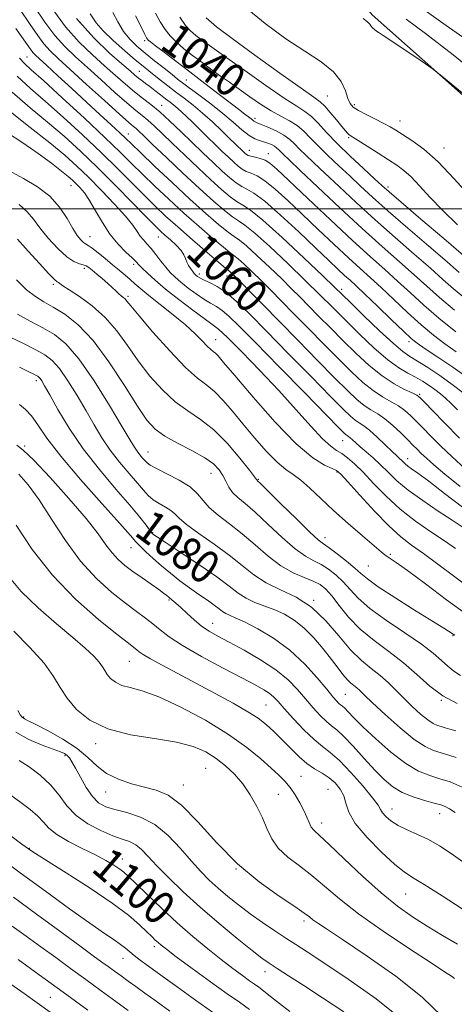
# Model space of a CAD drawing. Extents: x 2117300 to 2120200, y 302300 to 305200.
# Drawn here: x 2118273 to 2118378, y 303808 to 304046 of the extents above; entities that cross this region are included whole.
import ezdxf

# ---------------------------------------------------------------- set-up
doc = ezdxf.new("R2010")
doc.units = 0
doc.header["$MEASUREMENT"] = 0
for name, color, linetype, lineweight in [('BREAKLINE DTM HARD', 7, 'Continuous', 0), ('CONTOUR INDEX', 41, 'Continuous', 13), ('CONTOUR INDEX LABEL', 244, 'Continuous', 0), ('CONTOUR INTERMEDIATE', 44, 'Continuous', 0), ('GRID LINE', 7, 'Continuous', 0), ('SPOT ELEVATION DTM', 2, 'Continuous', 13)]:
    doc.layers.add(name, color=color, linetype=linetype, lineweight=lineweight)
doc.styles.add('Style-WORKING', font='WORKING.shx')

msp = doc.modelspace()

# ---------------------------------------------------------------- linework, layer by layer
at = {"layer": 'BREAKLINE DTM HARD'}
msp.add_polyline3d([(2118151.63, 304269.53, 1030.37), (2118208.72, 304227.13, 1029.43), (2118253.58, 304195.19, 1030.25), (2118277.5, 304153.32, 1029.55), (2118297.33, 304122.51, 1031.12), (2118330.56, 304081.24, 1031.65), (2118358.55, 304046.95, 1031.76), (2118416.23, 303995.82, 1032.69), (2118471.58, 303951.68, 1032.69), (2118501.88, 303924.95, 1031.18)], dxfattribs=at)
at = {"layer": 'CONTOUR INDEX', "flags": 128}
for points, elevation in [([(2118381.65, 303959.215), (2118378.05, 303961.733), (2118374.387, 303964.202), (2118371.368, 303966.206), (2118369.435, 303967.523), (2118367.968, 303968.69), (2118366.083, 303970.436), (2118363.177, 303973.23), (2118359.788, 303976.506), (2118356.739, 303979.439), (2118354.63, 303981.427), (2118353.177, 303982.758), (2118351.876, 303983.944), (2118350.26, 303985.454), (2118348.02, 303987.577), (2118344.887, 303990.559), (2118340.779, 303994.45), (2118336.377, 303998.526), (2118332.55, 304001.865), (2118329.937, 304003.813), (2118328.25, 304004.771), (2118326.969, 304005.407), (2118325.645, 304006.28), (2118324.114, 304007.525), (2118322.279, 304009.17), (2118320.08, 304011.219), (2118317.597, 304013.579), (2118314.942, 304016.133), (2118312.233, 304018.753), (2118309.596, 304021.258), (2118307.157, 304023.456), (2118304.998, 304025.232), (2118303, 304026.773), (2118300.999, 304028.346), (2118298.847, 304030.166), (2118296.469, 304032.262), (2118293.809, 304034.612), (2118290.839, 304037.235), (2118287.649, 304040.299), (2118284.359, 304044.008), (2118281.089, 304048.442)], 1050), ([(2118379.592, 303984.615), (2118376.646, 303987.2), (2118372.274, 303990.97), (2118367.189, 303995.341), (2118362.397, 303999.503), (2118358.655, 304002.842), (2118355.721, 304005.541), (2118353.105, 304007.979), (2118350.438, 304010.449), (2118347.831, 304012.89), (2118345.513, 304015.151), (2118343.633, 304017.113), (2118342.011, 304018.772), (2118340.382, 304020.157), (2118338.528, 304021.325), (2118336.421, 304022.452), (2118334.076, 304023.746), (2118331.533, 304025.348), (2118328.911, 304027.141), (2118326.354, 304028.944), (2118323.978, 304030.611), (2118321.8, 304032.138), (2118319.811, 304033.557), (2118318.008, 304034.887), (2118316.416, 304036.092), (2118315.068, 304037.127), (2118313.964, 304037.975), (2118312.988, 304038.745), (2118311.992, 304039.579), (2118310.868, 304040.6), (2118309.655, 304041.857), (2118308.434, 304043.381), (2118307.26, 304045.197), (2118306.096, 304047.297)], 1040), ([(2118387.025, 304030.097), (2118378.107, 304037.258), (2118371.406, 304042.43), (2118366.745, 304045.858)], 1030), ([(2118379.833, 303932.934), (2118376.134, 303935.903), (2118373.457, 303938.144), (2118371.658, 303939.737), (2118370.413, 303940.915), (2118369.412, 303941.909), (2118368.402, 303942.934), (2118367.144, 303944.205), (2118365.48, 303945.846), (2118363.566, 303947.627), (2118361.638, 303949.231), (2118359.873, 303950.441), (2118358.222, 303951.443), (2118356.581, 303952.527), (2118354.798, 303953.981), (2118352.542, 303956.105), (2118349.44, 303959.201), (2118345.291, 303963.403), (2118340.592, 303968.184), (2118336.016, 303972.848), (2118332.127, 303976.815), (2118329.049, 303979.948), (2118326.801, 303982.228), (2118325.359, 303983.674), (2118324.535, 303984.479), (2118324.101, 303984.875), (2118323.777, 303985.14), (2118323.077, 303985.709), (2118321.459, 303987.06), (2118318.598, 303989.489), (2118315.029, 303992.556), (2118311.499, 303995.641), (2118308.564, 303998.288), (2118306.007, 304000.702), (2118303.417, 304003.252), (2118300.444, 304006.242), (2118296.974, 304009.715), (2118292.954, 304013.645), (2118288.421, 304017.939), (2118283.771, 304022.21), (2118279.494, 304026.003), (2118275.905, 304029.081), (2118272.641, 304032.087)], 1060), ([(2118381.443, 303901.951), (2118376.549, 303905.544), (2118371.401, 303909.378), (2118367.065, 303912.593), (2118364.332, 303914.552), (2118362.896, 303915.519), (2118362.179, 303915.979), (2118361.621, 303916.396), (2118360.728, 303917.151), (2118359.025, 303918.598), (2118356.219, 303920.964), (2118352.74, 303923.941), (2118349.199, 303927.089), (2118346.095, 303930.017), (2118343.481, 303932.526), (2118341.295, 303934.465), (2118339.434, 303935.811), (2118337.619, 303937.043), (2118335.527, 303938.766), (2118332.942, 303941.405), (2118330.077, 303944.655), (2118327.254, 303948.03), (2118324.727, 303951.11), (2118322.489, 303953.734), (2118320.465, 303955.804), (2118318.525, 303957.372), (2118316.303, 303959.076), (2118313.377, 303961.7), (2118309.545, 303965.705), (2118305.496, 303970.245), (2118302.142, 303974.152), (2118300.148, 303976.546), (2118299.204, 303977.716), (2118298.751, 303978.242), (2118298.326, 303978.62), (2118297.821, 303979.016), (2118297.223, 303979.513), (2118296.51, 303980.179), (2118295.636, 303981.018), (2118294.548, 303982.021), (2118293.241, 303983.151), (2118291.897, 303984.271), (2118290.747, 303985.214), (2118289.942, 303985.858), (2118289.321, 303986.257), (2118288.644, 303986.505), (2118287.699, 303986.74), (2118286.388, 303987.265), (2118284.639, 303988.427), (2118282.459, 303990.43), (2118280.158, 303992.922), (2118278.119, 303995.411), (2118276.57, 303997.52), (2118275.088, 303999.341), (2118273.096, 304001.08)], 1070), ([(2118378.853, 303867.423), (2118377.05, 303867.981), (2118375.218, 303868.532), (2118373.41, 303869.098), (2118371.355, 303870.033), (2118368.703, 303871.776), (2118365.287, 303874.558), (2118361.674, 303877.778), (2118358.616, 303880.628), (2118356.662, 303882.498), (2118355.554, 303883.568), (2118354.833, 303884.215), (2118354.114, 303884.775), (2118353.32, 303885.415), (2118352.447, 303886.264), (2118351.47, 303887.438), (2118350.271, 303889.022), (2118348.709, 303891.089), (2118346.698, 303893.633), (2118344.388, 303896.327), (2118341.981, 303898.764), (2118339.637, 303900.634), (2118337.328, 303902.015), (2118334.98, 303903.083), (2118332.557, 303904.004), (2118330.182, 303904.909), (2118328.018, 303905.919), (2118326.098, 303907.165), (2118323.947, 303908.815), (2118320.962, 303911.048), (2118316.824, 303913.903), (2118312.354, 303916.862), (2118308.661, 303919.267), (2118306.562, 303920.636), (2118305.721, 303921.195), (2118305.512, 303921.35), (2118305.394, 303921.465), (2118305.159, 303921.756), (2118304.684, 303922.401), (2118303.821, 303923.583), (2118302.327, 303925.504), (2118299.933, 303928.376), (2118296.516, 303932.304), (2118292.534, 303936.992), (2118288.591, 303942.04), (2118285.197, 303947.036), (2118282.492, 303951.524), (2118280.521, 303955.034), (2118279.284, 303957.247), (2118278.591, 303958.431), (2118278.204, 303959.008), (2118277.914, 303959.34), (2118277.62, 303959.566), (2118277.25, 303959.771), (2118276.666, 303960.064), (2118275.479, 303960.651), (2118273.235, 303961.764)], 1080), ([(2118379.175, 303822.244), (2118375.583, 303824.363), (2118371.854, 303826.649), (2118368.285, 303828.927), (2118364.676, 303831.473), (2118360.7, 303834.674), (2118356.209, 303838.705), (2118351.766, 303842.902), (2118348.109, 303846.39), (2118345.775, 303848.542), (2118344.494, 303849.737), (2118343.794, 303850.6), (2118343.258, 303851.653), (2118342.698, 303852.993), (2118341.982, 303854.614), (2118341.018, 303856.474), (2118339.874, 303858.394), (2118338.658, 303860.161), (2118337.421, 303861.651), (2118335.987, 303863.098), (2118334.125, 303864.824), (2118331.606, 303867.083), (2118328.218, 303869.843), (2118323.749, 303873.001), (2118318.18, 303876.391), (2118312.257, 303879.579), (2118306.914, 303882.069), (2118302.873, 303883.527), (2118299.999, 303884.287), (2118297.943, 303884.847), (2118296.403, 303885.601), (2118295.262, 303886.524), (2118294.45, 303887.485), (2118293.867, 303888.399), (2118293.291, 303889.352), (2118292.471, 303890.476), (2118291.159, 303891.91), (2118289.124, 303893.825), (2118286.142, 303896.402), (2118282.145, 303899.734), (2118277.716, 303903.567), (2118273.597, 303907.564), (2118270.363, 303911.397)], 1090), ([(2118338.589, 303806.017), (2118336.078, 303807.909), (2118333.941, 303809.616), (2118332.272, 303810.966), (2118331.085, 303811.874), (2118330.077, 303812.585), (2118328.863, 303813.428), (2118327.128, 303814.675), (2118324.839, 303816.38), (2118322.035, 303818.54), (2118318.769, 303821.144), (2118315.165, 303824.137), (2118311.362, 303827.457), (2118307.543, 303830.973), (2118304.067, 303834.291), (2118301.334, 303836.953), (2118299.592, 303838.648), (2118298.47, 303839.666), (2118297.442, 303840.446), (2118296.052, 303841.358), (2118294.125, 303842.488), (2118291.556, 303843.854), (2118288.362, 303845.444), (2118285.044, 303847.14), (2118282.228, 303848.8), (2118280.336, 303850.32), (2118278.996, 303851.762), (2118277.635, 303853.229), (2118275.804, 303854.805), (2118273.565, 303856.502), (2118271.104, 303858.31)], 1100), ([(2118289.738, 303806.316), (2118283.77, 303810.672), (2118277.967, 303814.878), (2118272.845, 303818.57)], 1110)]:
    msp.add_lwpolyline(points, dxfattribs=dict(at, elevation=elevation))
at = {"layer": 'CONTOUR INTERMEDIATE', "flags": 128}
for points, elevation in [([(2118380.572, 303955.515), (2118377.881, 303957.581), (2118374.896, 303959.703), (2118371.966, 303961.666), (2118369.488, 303963.238), (2118367.67, 303964.343), (2118365.974, 303965.52), (2118363.671, 303967.458), (2118360.313, 303970.572), (2118356.559, 303974.176), (2118353.347, 303977.306), (2118351.255, 303979.354), (2118349.425, 303981.131), (2118346.635, 303983.802), (2118342.105, 303988.106), (2118336.796, 303993.067), (2118332.109, 303997.281), (2118329.075, 303999.727), (2118327.261, 304000.915), (2118325.867, 304001.738), (2118324.213, 304002.943), (2118322.116, 304004.704), (2118319.512, 304007.047), (2118316.419, 304009.927), (2118313.169, 304013.007), (2118310.173, 304015.877), (2118307.747, 304018.213), (2118305.832, 304020.033), (2118304.275, 304021.439), (2118302.885, 304022.586), (2118301.321, 304023.839), (2118299.208, 304025.614), (2118296.309, 304028.176), (2118292.96, 304031.191), (2118289.639, 304034.174), (2118286.715, 304036.782), (2118284.133, 304039.25), (2118281.729, 304041.952), (2118279.347, 304045.182), (2118276.864, 304048.896)], 1052), ([(2118382.299, 304002.911), (2118378.415, 304007.293), (2118374.504, 304011.383), (2118371.029, 304014.459), (2118368.132, 304016.587), (2118365.88, 304018.027), (2118364.251, 304019.037), (2118362.885, 304019.848), (2118361.336, 304020.687), (2118359.309, 304021.714), (2118357.116, 304022.818), (2118355.222, 304023.822), (2118353.969, 304024.631), (2118353.212, 304025.486), (2118352.683, 304026.711), (2118352.093, 304028.53), (2118351.067, 304030.776), (2118349.207, 304033.18), (2118346.224, 304035.567), (2118342.278, 304038.132), (2118337.636, 304041.163), (2118332.625, 304044.818), (2118327.8, 304048.745)], 1034), ([(2118382.902, 304039.863), (2118375.668, 304044.939), (2118369.108, 304049.595)], 1028), ([(2118379.196, 303951.42), (2118377.65, 303952.971), (2118376.305, 303954.24), (2118375.042, 303955.324), (2118373.738, 303956.333), (2118372.297, 303957.351), (2118370.713, 303958.365), (2118369.009, 303959.342), (2118367.167, 303960.312), (2118365.014, 303961.583), (2118362.344, 303963.53), (2118359.052, 303966.381), (2118355.456, 303969.768), (2118351.983, 303973.175), (2118348.901, 303976.246), (2118345.862, 303979.274), (2118342.362, 303982.71), (2118338.121, 303986.791), (2118333.756, 303990.894), (2118330.107, 303994.179), (2118327.751, 303996.08), (2118326.215, 303997.113), (2118324.765, 303998.068), (2118322.781, 303999.607), (2118320.118, 304001.882), (2118316.746, 304004.923), (2118312.759, 304008.634), (2118308.742, 304012.435), (2118305.403, 304015.621), (2118303.261, 304017.674), (2118302.069, 304018.808), (2118301.393, 304019.421), (2118300.772, 304019.941), (2118299.643, 304020.905), (2118297.416, 304022.882), (2118293.771, 304026.186), (2118289.451, 304030.121), (2118285.469, 304033.735), (2118282.592, 304036.329), (2118280.617, 304038.201), (2118279.098, 304039.896), (2118277.604, 304041.922), (2118275.773, 304044.617), (2118273.26, 304048.278)], 1054), ([(2118378.853, 303965.46), (2118376.153, 303967.38), (2118373.38, 303969.499), (2118370.389, 303972.001), (2118367.109, 303974.973), (2118363.78, 303978.105), (2118360.72, 303980.991), (2118358.116, 303983.376), (2118355.636, 303985.602), (2118352.821, 303988.162), (2118349.353, 303991.4), (2118345.49, 303995.058), (2118341.632, 303998.731), (2118338.126, 304002.052), (2118335.093, 304004.806), (2118332.602, 304006.82), (2118330.684, 304008.009), (2118329.224, 304008.642), (2118328.071, 304009.076), (2118327.077, 304009.617), (2118326.112, 304010.346), (2118325.045, 304011.293), (2118323.772, 304012.48), (2118322.277, 304013.903), (2118320.566, 304015.552), (2118318.678, 304017.389), (2118316.772, 304019.249), (2118315.043, 304020.941), (2118313.632, 304022.315), (2118312.487, 304023.405), (2118311.504, 304024.289), (2118310.583, 304025.049), (2118309.63, 304025.787), (2118308.554, 304026.61), (2118307.304, 304027.584), (2118305.985, 304028.617), (2118304.739, 304029.577), (2118303.676, 304030.366), (2118302.771, 304031.028), (2118301.965, 304031.641), (2118301.14, 304032.323), (2118299.947, 304033.353), (2118297.979, 304035.051), (2118294.962, 304037.688), (2118291.165, 304041.348), (2118286.99, 304046.064)], 1048), ([(2118378.792, 303970.308), (2118374.696, 303973.567), (2118371.042, 303976.715), (2118367.773, 303979.703), (2118364.701, 303982.544), (2118361.601, 303985.326), (2118358.095, 303988.447), (2118353.766, 303992.38), (2118348.446, 303997.345), (2118342.96, 304002.539), (2118338.378, 304006.904), (2118335.473, 304009.653), (2118333.809, 304011.086), (2118332.654, 304011.776), (2118331.43, 304012.205), (2118330.198, 304012.512), (2118329.173, 304012.746), (2118328.509, 304012.954), (2118328.11, 304013.168), (2118327.812, 304013.417), (2118327.482, 304013.724), (2118327.094, 304014.093), (2118326.651, 304014.521), (2118326.118, 304015.039), (2118325.321, 304015.817), (2118324.05, 304017.057), (2118322.178, 304018.873), (2118319.901, 304021.024), (2118317.496, 304023.179), (2118315.193, 304025.079), (2118313.028, 304026.749), (2118310.99, 304028.285), (2118309.078, 304029.756), (2118307.336, 304031.125), (2118305.819, 304032.332), (2118304.51, 304033.378), (2118303.103, 304034.518), (2118301.223, 304036.075), (2118298.655, 304038.242), (2118295.849, 304040.706), (2118293.417, 304043.025), (2118291.744, 304044.969), (2118290.297, 304047.136)], 1046), ([(2118378.442, 303975.543), (2118374.808, 303978.579), (2118371.745, 303981.317), (2118368.683, 303984.096), (2118365.14, 303987.225), (2118360.975, 303990.889), (2118356.133, 303995.241), (2118350.711, 304000.264), (2118345.422, 304005.251), (2118341.131, 304009.326), (2118338.464, 304011.853), (2118337.083, 304013.159), (2118336.409, 304013.814), (2118335.939, 304014.299), (2118335.481, 304014.731), (2118334.918, 304015.139), (2118334.165, 304015.542), (2118333.261, 304015.92), (2118332.279, 304016.245), (2118331.258, 304016.533), (2118330.117, 304016.97), (2118328.743, 304017.785), (2118327.036, 304019.147), (2118324.942, 304020.97), (2118322.42, 304023.109), (2118319.516, 304025.394), (2118316.626, 304027.56), (2118314.231, 304029.317), (2118312.641, 304030.497), (2118311.458, 304031.407), (2118310.111, 304032.472), (2118308.185, 304034.003), (2118305.891, 304035.833), (2118303.598, 304037.682), (2118301.598, 304039.356), (2118299.878, 304041.018), (2118298.351, 304042.921), (2118296.961, 304045.2), (2118295.772, 304047.518)], 1044), ([(2118380.879, 303978.477), (2118378.187, 303980.727), (2118375.668, 303982.966), (2118372.664, 303985.648), (2118368.707, 303989.097), (2118364.082, 303993.115), (2118359.265, 303997.372), (2118354.683, 304001.553), (2118350.571, 304005.396), (2118347.118, 304008.652), (2118344.451, 304011.151), (2118342.457, 304013.024), (2118340.961, 304014.483), (2118339.769, 304015.713), (2118338.606, 304016.81), (2118337.176, 304017.845), (2118335.308, 304018.86), (2118333.326, 304019.768), (2118331.675, 304020.453), (2118330.681, 304020.844), (2118330.188, 304021.044), (2118329.916, 304021.198), (2118329.623, 304021.43), (2118329.22, 304021.773), (2118328.653, 304022.236), (2118327.833, 304022.864), (2118326.532, 304023.844), (2118324.488, 304025.397), (2118321.554, 304027.65), (2118318.05, 304030.348), (2118314.413, 304033.14), (2118311.044, 304035.707), (2118308.204, 304037.86), (2118306.115, 304039.443), (2118304.914, 304040.37), (2118304.367, 304040.826), (2118304.152, 304041.067), (2118303.963, 304041.376), (2118303.561, 304042.157), (2118302.721, 304043.843), (2118301.305, 304046.669)], 1042), ([(2118380.627, 303988.752), (2118375.841, 303992.842), (2118370.296, 303997.567), (2118365.53, 304001.634), (2118362.627, 304004.132), (2118360.871, 304005.685), (2118359.093, 304007.305), (2118356.425, 304009.747), (2118353.204, 304012.755), (2118350.065, 304015.82), (2118347.507, 304018.508), (2118345.486, 304020.705), (2118343.824, 304022.37), (2118342.267, 304023.577), (2118340.274, 304024.846), (2118337.23, 304026.81), (2118332.798, 304029.86), (2118327.751, 304033.432), (2118323.142, 304036.72), (2118319.777, 304039.107), (2118317.496, 304040.733), (2118315.893, 304041.925), (2118314.597, 304043.018), (2118313.366, 304044.377), (2118311.991, 304046.374)], 1038), ([(2118379.184, 303996.144), (2118375.541, 303999.678), (2118372.471, 304002.889), (2118369.977, 304005.621), (2118367.945, 304007.774), (2118366.223, 304009.326), (2118364.516, 304010.568), (2118362.493, 304011.872), (2118359.97, 304013.486), (2118357.351, 304015.168), (2118355.186, 304016.552), (2118353.876, 304017.375), (2118353.228, 304017.781), (2118352.898, 304018.016), (2118352.573, 304018.318), (2118352.058, 304018.89), (2118351.189, 304019.929), (2118349.883, 304021.519), (2118348.393, 304023.311), (2118347.053, 304024.846), (2118345.978, 304025.881), (2118344.403, 304027.045), (2118341.342, 304029.184), (2118336.226, 304032.821), (2118330.157, 304037.187), (2118324.656, 304041.192), (2118320.862, 304044.054), (2118318.407, 304046.225)], 1036), ([(2118380.297, 304028.095), (2118375.393, 304032.129), (2118373.088, 304033.949), (2118371.406, 304035.118), (2118368.84, 304036.84), (2118365.763, 304038.902), (2118363.013, 304040.737), (2118361.227, 304041.918), (2118360.222, 304042.579), (2118359.613, 304042.997), (2118359.085, 304043.399), (2118358.611, 304043.819), (2118358.237, 304044.245), (2118357.94, 304044.686), (2118357.426, 304045.246), (2118356.332, 304046.051)], 1032), ([(2118379.708, 303944.614), (2118376, 303948.295), (2118373.185, 303951.189), (2118371.268, 303953.206), (2118370.157, 303954.348), (2118369.351, 303954.97), (2118368.248, 303955.52), (2118366.388, 303956.386), (2118363.869, 303957.726), (2118360.932, 303959.64), (2118357.795, 303962.171), (2118354.591, 303965.116), (2118351.43, 303968.216), (2118348.419, 303971.234), (2118345.649, 303974.039), (2118343.208, 303976.525), (2118341.107, 303978.664), (2118339.047, 303980.731), (2118336.653, 303983.082), (2118333.712, 303985.91), (2118330.663, 303988.775), (2118328.105, 303991.078), (2118326.426, 303992.433), (2118325.169, 303993.312), (2118323.663, 303994.399), (2118321.366, 303996.254), (2118318.255, 303998.933), (2118314.434, 304002.366), (2118310.109, 304006.379), (2118305.886, 304010.371), (2118302.469, 304013.637), (2118300.32, 304015.709), (2118298.915, 304017.065), (2118297.483, 304018.42), (2118295.408, 304020.349), (2118292.68, 304022.866), (2118289.443, 304025.842), (2118285.9, 304029.094), (2118282.499, 304032.209), (2118279.749, 304034.718), (2118278.009, 304036.297), (2118277.044, 304037.204), (2118276.467, 304037.841), (2118275.861, 304038.662), (2118274.683, 304040.339), (2118272.355, 304043.592)], 1056), ([(2118381.034, 303937.154), (2118377.907, 303940.043), (2118375.061, 303942.765), (2118372.706, 303945.102), (2118370.793, 303947.061), (2118369.206, 303948.706), (2118367.819, 303950.097), (2118366.459, 303951.299), (2118364.943, 303952.376), (2118363.13, 303953.413), (2118361.046, 303954.584), (2118358.756, 303956.083), (2118356.296, 303958.076), (2118353.567, 303960.611), (2118350.435, 303963.708), (2118346.855, 303967.319), (2118343.121, 303971.111), (2118339.612, 303974.687), (2118336.617, 303977.739), (2118334.048, 303980.34), (2118331.727, 303982.655), (2118329.536, 303984.792), (2118327.599, 303986.627), (2118326.103, 303987.977), (2118325.102, 303988.787), (2118324.123, 303989.51), (2118322.561, 303990.73), (2118319.982, 303992.871), (2118316.642, 303995.744), (2118312.967, 303999.003), (2118309.337, 304002.333), (2118305.946, 304005.536), (2118302.943, 304008.445), (2118300.332, 304011.022), (2118297.545, 304013.757), (2118293.87, 304017.274), (2118288.914, 304021.907), (2118283.552, 304026.854), (2118278.975, 304031.024), (2118276.055, 304033.642), (2118274.377, 304035.188), (2118273.203, 304036.454)], 1058), ([(2118380.387, 303927.899), (2118376.037, 303931.216), (2118372.212, 303934.161), (2118369.625, 303936.099), (2118368.087, 303937.207), (2118367.182, 303937.866), (2118366.549, 303938.393), (2118366.059, 303938.863), (2118365.636, 303939.286), (2118365.181, 303939.711), (2118364.503, 303940.336), (2118363.383, 303941.397), (2118361.703, 303943.016), (2118359.753, 303944.862), (2118357.919, 303946.493), (2118356.493, 303947.589), (2118355.384, 303948.317), (2118354.406, 303948.97), (2118353.299, 303949.886), (2118351.518, 303951.599), (2118348.445, 303954.693), (2118343.747, 303959.466), (2118338.232, 303965.084), (2118332.99, 303970.428), (2118328.869, 303974.609), (2118325.738, 303977.645), (2118323.225, 303979.784), (2118321.034, 303981.258), (2118319.181, 303982.24), (2118317.762, 303982.891), (2118316.832, 303983.352), (2118316.278, 303983.684), (2118315.949, 303983.931), (2118315.706, 303984.144), (2118315.455, 303984.414), (2118315.118, 303984.842), (2118314.646, 303985.494), (2118314.127, 303986.303), (2118313.678, 303987.168), (2118313.357, 303988.021), (2118312.975, 303988.923), (2118312.282, 303989.97), (2118311.123, 303991.212), (2118309.721, 303992.509), (2118308.394, 303993.675), (2118307.307, 303994.657), (2118306.007, 303995.919), (2118303.892, 303998.059), (2118300.556, 304001.463), (2118296.403, 304005.672), (2118292.038, 304010.017), (2118287.927, 304013.97), (2118283.99, 304017.566), (2118280.012, 304020.982), (2118275.82, 304024.426), (2118271.427, 304028.24)], 1062), ([(2118380.277, 303923.131), (2118377.876, 303924.77), (2118374.531, 303926.97), (2118370.764, 303929.489), (2118367.255, 303932.018), (2118364.514, 303934.304), (2118362.388, 303936.339), (2118360.554, 303938.172), (2118358.766, 303939.838), (2118357.087, 303941.308), (2118355.655, 303942.539), (2118354.57, 303943.501), (2118353.79, 303944.213), (2118353.234, 303944.705), (2118352.826, 303945.018), (2118352.51, 303945.226), (2118352.23, 303945.413), (2118351.8, 303945.791), (2118350.493, 303947.094), (2118347.45, 303950.186), (2118342.216, 303955.518), (2118335.963, 303961.891), (2118330.271, 303967.695), (2118326.344, 303971.686), (2118323.894, 303974.087), (2118322.257, 303975.492), (2118320.855, 303976.438), (2118319.439, 303977.246), (2118317.844, 303978.187), (2118315.975, 303979.446), (2118314.021, 303980.885), (2118312.245, 303982.285), (2118310.833, 303983.493), (2118309.672, 303984.633), (2118308.573, 303985.894), (2118307.397, 303987.398), (2118306.19, 303988.988), (2118305.049, 303990.434), (2118304.046, 303991.577), (2118303.174, 303992.527), (2118302.406, 303993.462), (2118301.656, 303994.57), (2118300.602, 303996.085), (2118298.863, 303998.249), (2118296.212, 304001.181), (2118293.035, 304004.492), (2118289.871, 304007.673), (2118287.062, 304010.382), (2118284.163, 304012.97), (2118280.53, 304015.961), (2118275.789, 304019.695), (2118270.641, 304023.783)], 1064), ([(2118378.679, 303917.955), (2118376.011, 303919.796), (2118372.727, 303921.981), (2118369.05, 303924.535), (2118365.345, 303927.423), (2118361.923, 303930.561), (2118358.896, 303933.654), (2118356.322, 303936.357), (2118354.233, 303938.404), (2118352.55, 303939.857), (2118351.164, 303940.859), (2118349.924, 303941.621), (2118348.502, 303942.63), (2118346.527, 303944.442), (2118343.714, 303947.459), (2118340.132, 303951.471), (2118335.935, 303956.115), (2118331.365, 303960.98), (2118327.006, 303965.464), (2118323.53, 303968.916), (2118321.341, 303970.941), (2118319.781, 303972.168), (2118317.926, 303973.482), (2118315.118, 303975.54), (2118311.765, 303978.086), (2118308.542, 303980.639), (2118305.993, 303982.797), (2118304.148, 303984.486), (2118302.906, 303985.71), (2118302.118, 303986.533), (2118301.442, 303987.236), (2118300.484, 303988.159), (2118298.967, 303989.575), (2118297.07, 303991.507), (2118295.084, 303993.914), (2118293.251, 303996.698), (2118291.615, 303999.531), (2118290.166, 304002.027), (2118288.897, 304003.896), (2118287.801, 304005.222), (2118286.87, 304006.185), (2118286.038, 304006.982), (2118284.998, 304007.882), (2118283.385, 304009.171), (2118280.93, 304011.052), (2118277.742, 304013.388), (2118274.023, 304015.958), (2118270.032, 304018.55)], 1066), ([(2118381.744, 303908.626), (2118378.242, 303911.283), (2118374.445, 303914.13), (2118370.92, 303916.713), (2118368.047, 303918.767), (2118365.454, 303920.764), (2118362.586, 303923.365), (2118359.102, 303926.959), (2118355.54, 303930.85), (2118352.656, 303934.073), (2118350.954, 303935.93), (2118349.932, 303936.792), (2118348.832, 303937.298), (2118346.999, 303938.09), (2118344.166, 303939.834), (2118340.165, 303943.198), (2118335.042, 303948.483), (2118329.704, 303954.503), (2118325.273, 303959.704), (2118322.575, 303962.911), (2118321.242, 303964.478), (2118320.61, 303965.142), (2118320.102, 303965.554), (2118319.493, 303966.033), (2118318.646, 303966.816), (2118317.425, 303968.088), (2118315.706, 303969.833), (2118313.369, 303971.988), (2118310.404, 303974.443), (2118307.26, 303976.916), (2118304.498, 303979.078), (2118302.524, 303980.698), (2118301.135, 303981.911), (2118299.972, 303982.951), (2118298.731, 303984.016), (2118297.327, 303985.186), (2118295.728, 303986.511), (2118293.953, 303987.988), (2118292.215, 303989.413), (2118290.779, 303990.531), (2118289.824, 303991.175), (2118289.197, 303991.538), (2118288.661, 303991.9), (2118288.012, 303992.525), (2118287.17, 303993.598), (2118286.088, 303995.29), (2118284.704, 303997.671), (2118282.903, 304000.414), (2118280.554, 304003.091), (2118277.59, 304005.383), (2118274.187, 304007.387), (2118270.585, 304009.31)], 1068), ([(2118378.537, 303896.962), (2118378.116, 303897.248), (2118377.763, 303897.494), (2118377.437, 303897.71), (2118376.991, 303897.981), (2118375.856, 303898.667), (2118373.357, 303900.199), (2118369.156, 303902.805), (2118364.262, 303905.894), (2118360.018, 303908.671), (2118357.388, 303910.564), (2118355.817, 303911.892), (2118354.372, 303913.195), (2118352.365, 303914.857), (2118350.1, 303916.627), (2118348.129, 303918.094), (2118346.778, 303919.046), (2118345.482, 303920.06), (2118343.449, 303921.909), (2118340.195, 303925.057), (2118336.467, 303928.734), (2118333.314, 303931.861), (2118331.523, 303933.629), (2118330.822, 303934.314), (2118330.675, 303934.46), (2118330.568, 303934.605), (2118330.081, 303935.247), (2118328.817, 303936.876), (2118326.523, 303939.76), (2118323.507, 303943.28), (2118320.218, 303946.598), (2118317.02, 303949.112), (2118313.925, 303951.182), (2118310.858, 303953.407), (2118307.777, 303956.248), (2118304.764, 303959.608), (2118301.931, 303963.253), (2118299.329, 303966.956), (2118296.76, 303970.528), (2118293.961, 303973.786), (2118290.806, 303976.57), (2118287.705, 303978.803), (2118285.204, 303980.43), (2118283.697, 303981.436), (2118282.962, 303981.969), (2118282.626, 303982.217), (2118282.317, 303982.413), (2118281.665, 303982.97), (2118280.301, 303984.348), (2118278.021, 303986.81), (2118275.281, 303989.831), (2118272.701, 303992.691)], 1072), ([(2118379.933, 303887.188), (2118378.325, 303888.252), (2118376.808, 303889.477), (2118375.277, 303890.885), (2118373.324, 303892.607), (2118370.469, 303894.806), (2118366.463, 303897.552), (2118362.001, 303900.558), (2118358.007, 303903.447), (2118355.168, 303905.922), (2118353.195, 303908.016), (2118351.558, 303909.841), (2118349.831, 303911.484), (2118348.009, 303912.911), (2118346.193, 303914.06), (2118344.414, 303914.967), (2118342.433, 303916.046), (2118339.941, 303917.807), (2118336.774, 303920.554), (2118333.341, 303923.756), (2118330.195, 303926.678), (2118327.769, 303928.769), (2118326.018, 303930.235), (2118324.777, 303931.468), (2118323.88, 303932.783), (2118323.158, 303934.181), (2118322.442, 303935.589), (2118321.541, 303936.957), (2118320.168, 303938.356), (2118318.012, 303939.881), (2118314.934, 303941.589), (2118311.473, 303943.38), (2118308.339, 303945.114), (2118306.009, 303946.79), (2118304.031, 303948.97), (2118301.72, 303952.354), (2118298.578, 303957.325), (2118294.857, 303963.008), (2118290.996, 303968.209), (2118287.374, 303972.005), (2118284.139, 303974.545), (2118281.381, 303976.247), (2118279.116, 303977.529), (2118277.078, 303978.804), (2118274.929, 303980.484), (2118272.449, 303982.841)], 1074), ([(2118379.114, 303880.471), (2118375.67, 303882.29), (2118372.493, 303884.668), (2118369.384, 303887.449), (2118366.125, 303890.317), (2118362.586, 303893.035), (2118358.994, 303895.686), (2118355.664, 303898.429), (2118352.85, 303901.341), (2118350.561, 303904.147), (2118348.744, 303906.488), (2118347.297, 303908.111), (2118345.918, 303909.195), (2118344.257, 303910.027), (2118342.05, 303910.888), (2118339.384, 303912.031), (2118336.434, 303913.705), (2118333.352, 303916.05), (2118330.215, 303918.778), (2118327.076, 303921.495), (2118324.024, 303923.885), (2118321.284, 303925.959), (2118319.114, 303927.81), (2118317.623, 303929.523), (2118316.311, 303931.168), (2118314.532, 303932.807), (2118311.873, 303934.465), (2118308.881, 303936.002), (2118306.338, 303937.235), (2118304.818, 303938.052), (2118304.056, 303938.609), (2118303.578, 303939.13), (2118303.004, 303939.79), (2118302.339, 303940.573), (2118301.682, 303941.415), (2118301.033, 303942.387), (2118299.997, 303944.113), (2118298.081, 303947.351), (2118294.993, 303952.493), (2118291.242, 303958.456), (2118287.542, 303963.788), (2118284.419, 303967.402), (2118281.661, 303969.664), (2118278.873, 303971.301), (2118275.79, 303972.91), (2118272.684, 303974.545)], 1076), ([(2118378.794, 303873.817), (2118377.322, 303874.243), (2118376.18, 303874.586), (2118375.229, 303874.871), (2118374.325, 303875.154), (2118373.298, 303875.621), (2118371.972, 303876.493), (2118370.237, 303877.913), (2118368.246, 303879.727), (2118366.214, 303881.707), (2118364.302, 303883.656), (2118362.435, 303885.518), (2118360.479, 303887.266), (2118358.323, 303888.945), (2118355.939, 303890.866), (2118353.32, 303893.411), (2118350.455, 303896.782), (2118347.317, 303900.46), (2118343.872, 303903.747), (2118340.146, 303906.143), (2118336.393, 303907.934), (2118332.926, 303909.604), (2118329.93, 303911.547), (2118327.089, 303913.801), (2118323.957, 303916.311), (2118320.284, 303918.984), (2118316.596, 303921.552), (2118313.608, 303923.707), (2118311.811, 303925.235), (2118310.777, 303926.291), (2118309.854, 303927.127), (2118308.547, 303927.951), (2118307.008, 303928.815), (2118305.548, 303929.729), (2118304.369, 303930.736), (2118303.228, 303932.003), (2118301.773, 303933.728), (2118299.765, 303936.04), (2118297.437, 303938.782), (2118295.137, 303941.727), (2118293.115, 303944.712), (2118291.244, 303947.818), (2118289.301, 303951.193), (2118287.138, 303954.87), (2118284.916, 303958.443), (2118282.873, 303961.398), (2118281.132, 303963.387), (2118279.37, 303964.745), (2118277.148, 303965.977), (2118274.202, 303967.458), (2118270.963, 303969.045)], 1078), ([(2118380.344, 303860.266), (2118377.424, 303861.492), (2118374.932, 303862.282), (2118372.458, 303863.026), (2118369.762, 303864.114), (2118366.649, 303865.934), (2118363.049, 303868.694), (2118359.403, 303871.891), (2118356.276, 303874.841), (2118354.094, 303877.009), (2118352.722, 303878.436), (2118351.885, 303879.313), (2118351.332, 303879.825), (2118350.913, 303880.159), (2118350.503, 303880.496), (2118349.958, 303881.039), (2118349.05, 303882.073), (2118347.533, 303883.897), (2118345.226, 303886.674), (2118342.209, 303890.001), (2118338.626, 303893.336), (2118334.687, 303896.217), (2118330.851, 303898.512), (2118327.637, 303900.173), (2118325.427, 303901.201), (2118324.029, 303901.802), (2118323.11, 303902.235), (2118322.354, 303902.725), (2118321.507, 303903.375), (2118320.33, 303904.255), (2118318.658, 303905.414), (2118316.599, 303906.816), (2118314.334, 303908.405), (2118312.023, 303910.126), (2118309.744, 303911.923), (2118307.553, 303913.743), (2118305.519, 303915.52), (2118303.758, 303917.133), (2118302.394, 303918.45), (2118301.387, 303919.509), (2118300.029, 303921.04), (2118297.446, 303923.943), (2118293.118, 303928.763), (2118287.952, 303934.607), (2118283.209, 303940.23), (2118279.853, 303944.63), (2118277.654, 303947.808), (2118276.082, 303950.013), (2118274.669, 303951.521), (2118273.183, 303952.717)], 1082), ([(2118378.64, 303854.101), (2118377.261, 303854.988), (2118376.225, 303855.534), (2118375.125, 303855.94), (2118373.546, 303856.385), (2118371.226, 303857.018), (2118368.488, 303857.875), (2118365.809, 303858.966), (2118363.524, 303860.322), (2118361.433, 303862.067), (2118359.195, 303864.347), (2118356.599, 303867.188), (2118353.938, 303870.122), (2118351.635, 303872.558), (2118349.975, 303874.096), (2118348.718, 303875.096), (2118347.489, 303876.107), (2118345.994, 303877.562), (2118344.263, 303879.429), (2118342.404, 303881.558), (2118340.457, 303883.819), (2118338.18, 303886.172), (2118335.262, 303888.596), (2118331.551, 303891.039), (2118327.551, 303893.332), (2118323.927, 303895.271), (2118321.17, 303896.737), (2118319.08, 303897.942), (2118317.281, 303899.18), (2118315.486, 303900.657), (2118313.753, 303902.22), (2118312.228, 303903.632), (2118311.02, 303904.708), (2118310.1, 303905.488), (2118309.401, 303906.066), (2118308.817, 303906.555), (2118308.086, 303907.134), (2118306.901, 303908.001), (2118305.072, 303909.284), (2118302.861, 303910.826), (2118300.644, 303912.402), (2118298.718, 303913.853), (2118297.067, 303915.289), (2118295.593, 303916.884), (2118294.128, 303918.845), (2118292.214, 303921.495), (2118289.32, 303925.188), (2118285.18, 303930.025), (2118280.6, 303935.106), (2118276.654, 303939.277), (2118274.115, 303941.711), (2118272.556, 303942.875)], 1084), ([(2118381.006, 303841.784), (2118377.654, 303844.228), (2118374.812, 303846.083), (2118372.176, 303847.544), (2118369.531, 303848.787), (2118367, 303849.912), (2118364.791, 303850.994), (2118363.07, 303852.085), (2118361.836, 303853.127), (2118361.046, 303854.035), (2118360.571, 303854.82), (2118359.952, 303855.875), (2118358.644, 303857.692), (2118356.305, 303860.54), (2118353.401, 303863.818), (2118350.601, 303866.704), (2118348.386, 303868.633), (2118346.494, 303870.066), (2118344.475, 303871.718), (2118342.031, 303874.085), (2118339.475, 303876.786), (2118337.274, 303879.218), (2118335.753, 303880.93), (2118334.673, 303882.067), (2118333.654, 303882.925), (2118332.309, 303883.796), (2118330.22, 303884.954), (2118326.962, 303886.669), (2118322.358, 303889.087), (2118317.231, 303891.849), (2118312.654, 303894.473), (2118309.424, 303896.587), (2118307.233, 303898.27), (2118305.493, 303899.709), (2118303.686, 303901.103), (2118301.545, 303902.68), (2118298.872, 303904.68), (2118295.551, 303907.313), (2118291.815, 303910.684), (2118287.981, 303914.874), (2118284.323, 303919.83), (2118280.952, 303924.989), (2118277.934, 303929.656), (2118275.314, 303933.282), (2118273.048, 303935.908)], 1086), ([(2118380.298, 303830.811), (2118375.446, 303833.957), (2118371.154, 303836.675), (2118368.302, 303838.41), (2118366.254, 303839.753), (2118363.989, 303841.58), (2118360.813, 303844.499), (2118357.329, 303848.043), (2118354.462, 303851.477), (2118352.871, 303854.23), (2118352.157, 303856.379), (2118351.652, 303858.165), (2118350.815, 303859.784), (2118349.607, 303861.248), (2118348.112, 303862.523), (2118346.412, 303863.616), (2118344.584, 303864.695), (2118342.701, 303865.968), (2118340.835, 303867.567), (2118339.059, 303869.327), (2118337.443, 303871.004), (2118336.037, 303872.414), (2118334.798, 303873.596), (2118333.663, 303874.645), (2118332.501, 303875.675), (2118330.926, 303876.873), (2118328.484, 303878.443), (2118324.89, 303880.513), (2118320.512, 303882.908), (2118315.886, 303885.378), (2118311.51, 303887.691), (2118307.734, 303889.698), (2118304.87, 303891.266), (2118303.107, 303892.319), (2118302.147, 303892.987), (2118301.567, 303893.455), (2118300.906, 303893.967), (2118299.542, 303895.015), (2118296.813, 303897.153), (2118292.329, 303900.779), (2118286.792, 303905.676), (2118281.172, 303911.474), (2118276.299, 303917.71), (2118272.423, 303923.556)], 1088), ([(2118378.433, 303813.969), (2118377.706, 303814.523), (2118376.074, 303815.619), (2118372.811, 303817.747), (2118367.533, 303821.193), (2118361.235, 303825.405), (2118355.253, 303829.626), (2118350.607, 303833.249), (2118347.035, 303836.279), (2118343.955, 303838.872), (2118340.933, 303841.182), (2118338.123, 303843.349), (2118335.825, 303845.509), (2118334.228, 303847.781), (2118333.07, 303850.207), (2118331.977, 303852.809), (2118330.644, 303855.578), (2118329.044, 303858.369), (2118327.22, 303861.008), (2118325.212, 303863.353), (2118323.049, 303865.404), (2118320.761, 303867.196), (2118318.292, 303868.755), (2118315.262, 303870.072), (2118311.208, 303871.127), (2118305.899, 303871.97), (2118300.04, 303872.907), (2118294.566, 303874.314), (2118290.226, 303876.439), (2118287.011, 303879.04), (2118284.724, 303881.75), (2118283.08, 303884.324), (2118281.457, 303887.01), (2118279.145, 303890.177), (2118275.711, 303894.007), (2118271.823, 303897.932)], 1092), ([(2118375.431, 303804.841), (2118370.663, 303809.454), (2118364.245, 303814.532), (2118357.332, 303819.422), (2118351.39, 303823.404), (2118347.522, 303825.963), (2118345.371, 303827.396), (2118344.217, 303828.204), (2118343.349, 303828.868), (2118342.097, 303829.79), (2118339.802, 303831.354), (2118336.022, 303833.869), (2118331.194, 303837.349), (2118325.973, 303841.731), (2118320.936, 303846.812), (2118316.346, 303851.825), (2118312.386, 303855.862), (2118309.143, 303858.281), (2118306.305, 303859.509), (2118303.461, 303860.238), (2118300.329, 303861.058), (2118297.149, 303862.141), (2118294.287, 303863.556), (2118291.957, 303865.342), (2118289.754, 303867.404), (2118287.12, 303869.62), (2118283.721, 303871.841), (2118280.124, 303873.84), (2118277.123, 303875.364), (2118275.298, 303876.257), (2118274.376, 303876.745), (2118273.871, 303877.144), (2118273.374, 303877.747), (2118272.781, 303878.732)], 1094), ([(2118365.672, 303804.189), (2118359.473, 303809.091), (2118352.749, 303813.841), (2118346.863, 303817.773), (2118342.802, 303820.436), (2118340.037, 303822.23), (2118337.661, 303823.766), (2118334.958, 303825.535), (2118331.984, 303827.537), (2118328.985, 303829.65), (2118326.17, 303831.767), (2118323.589, 303833.84), (2118321.254, 303835.837), (2118319.135, 303837.775), (2118317.054, 303839.866), (2118314.791, 303842.375), (2118312.174, 303845.422), (2118309.212, 303848.572), (2118305.959, 303851.246), (2118302.516, 303853.022), (2118299.177, 303854.093), (2118296.28, 303854.807), (2118294.062, 303855.502), (2118292.344, 303856.466), (2118290.844, 303857.978), (2118289.351, 303860.177), (2118287.939, 303862.654), (2118286.754, 303864.861), (2118285.894, 303866.38), (2118285.268, 303867.314), (2118284.738, 303867.894), (2118284.131, 303868.338), (2118283.128, 303868.81), (2118281.375, 303869.455), (2118278.675, 303870.408), (2118275.459, 303871.743), (2118272.314, 303873.52)], 1096), ([(2118351.706, 303805.914), (2118346.559, 303809.32), (2118342.027, 303812.255), (2118338.312, 303814.633), (2118335.521, 303816.41), (2118333.6, 303817.654), (2118331.873, 303818.883), (2118329.503, 303820.726), (2118325.905, 303823.625), (2118321.492, 303827.281), (2118316.928, 303831.205), (2118312.78, 303834.968), (2118309.24, 303838.363), (2118306.406, 303841.243), (2118304.307, 303843.495), (2118302.712, 303845.16), (2118301.318, 303846.313), (2118299.843, 303847.071), (2118298.062, 303847.699), (2118295.767, 303848.501), (2118292.869, 303849.723), (2118289.748, 303851.374), (2118286.903, 303853.409), (2118284.675, 303855.758), (2118282.766, 303858.272), (2118280.721, 303860.783), (2118278.229, 303863.123), (2118275.563, 303865.145), (2118273.144, 303866.706)], 1098), ([(2118328.864, 303806.524), (2118326.416, 303808.25), (2118323.467, 303810.296), (2118319.411, 303813.196), (2118314.957, 303816.437), (2118311.144, 303819.242), (2118308.743, 303821.035), (2118307.459, 303822.035), (2118306.727, 303822.659), (2118306.051, 303823.284), (2118305.197, 303824.11), (2118303.995, 303825.294), (2118302.241, 303826.981), (2118299.583, 303829.264), (2118295.632, 303832.225), (2118290.273, 303835.82), (2118284.483, 303839.51), (2118279.51, 303842.631), (2118276.203, 303844.762), (2118273.794, 303846.455), (2118271.115, 303848.506)], 1102), ([(2118319.911, 303805.818), (2118315.772, 303808.735), (2118311.337, 303811.936), (2118307.363, 303814.826), (2118304.429, 303816.953), (2118302.406, 303818.432), (2118300.986, 303819.518), (2118299.878, 303820.439), (2118298.845, 303821.311), (2118297.665, 303822.224), (2118296.088, 303823.313), (2118293.743, 303824.893), (2118290.232, 303827.328), (2118285.328, 303830.839), (2118279.496, 303835.077), (2118273.375, 303839.552), (2118267.556, 303843.815)], 1104), ([(2118309.544, 303806.11), (2118306.237, 303808.506), (2118303.531, 303810.459), (2118301.332, 303812.036), (2118299.463, 303813.378), (2118297.767, 303814.607), (2118296.188, 303815.759), (2118294.691, 303816.852), (2118293.146, 303817.972), (2118291.04, 303819.499), (2118287.764, 303821.882), (2118282.965, 303825.386), (2118277.308, 303829.521), (2118271.715, 303833.613)], 1106), ([(2118299.502, 303806.25), (2118296.495, 303808.451), (2118292.963, 303811.038), (2118289.231, 303813.762), (2118285.559, 303816.423), (2118281.962, 303819.02), (2118278.393, 303821.599), (2118274.842, 303824.179), (2118271.453, 303826.651)], 1108), ([(2118281.227, 303805.416), (2118277.475, 303808.122), (2118274.306, 303810.384), (2118271.135, 303812.634)], 1112)]:
    msp.add_lwpolyline(points, dxfattribs=dict(at, elevation=elevation))
at = {"layer": 'GRID LINE', "flags": 128}
msp.add_lwpolyline([(2117500, 304000), (2120000, 304000)], dxfattribs=at)
at = {"layer": 'SPOT ELEVATION DTM'}
for p in [(2118287.87, 304045.02, 1047.3), (2118303.51, 304040.72, 1042.3), (2118275.02, 304036.71, 1057.1), (2118314.9, 304038.83, 1039.3), (2118302.2, 304033.26, 1047.1), (2118313.54, 304031.17, 1043.2), (2118347.71, 304027.27, 1035), (2118307.61, 304025.01, 1049.3), (2118354.25, 304025.19, 1033.7), (2118330.15, 304021.88, 1041.6), (2118365.29, 304021.27, 1033.3), (2118299.52, 304018.11, 1055.3), (2118352.82, 304017.27, 1036.2), (2118328.78, 304014.16, 1045.3), (2118333.45, 304013.38, 1045.3), (2118375.94, 304014.74, 1033.3), (2118285.67, 304005.59, 1066.8), (2118362.38, 304005.27, 1037.6), (2118290.27, 303993.29, 1067.2), (2118306.8, 303993.19, 1062.8), (2118300.83, 303986.59, 1066.4), (2118288.92, 303985.63, 1070.4), (2118316.69, 303984.26, 1061.6), (2118281.4, 303981.75, 1072.3), (2118323.4, 303983.79, 1060.7), (2118351.12, 303980.57, 1051.6), (2118299.47, 303978.91, 1069.7), (2118320.66, 303968.41, 1067.3), (2118367.46, 303967.94, 1050.4), (2118277.27, 303958.53, 1080.4), (2118370.01, 303955.21, 1055.8), (2118351.36, 303943.99, 1064.8), (2118274.43, 303942.74, 1083.8), (2118304.3, 303941.29, 1075.2), (2118367.16, 303939.62, 1061.4), (2118319.53, 303936.1, 1074.8), (2118330.97, 303934.61, 1071.9), (2118350, 303936.43, 1068.2), (2118305.41, 303921.73, 1079.9), (2118347.11, 303920.54, 1071.4), (2118300.16, 303918.09, 1082.8), (2118362.93, 303916.52, 1069.8), (2118357.64, 303913.71, 1070.9), (2118309.35, 303905.47, 1084.2), (2118344.38, 303905.38, 1078), (2118319.92, 303899.84, 1083.3), (2118378.12, 303896.88, 1072.1), (2118299.8, 303890.64, 1088.9), (2118352.01, 303882.69, 1081), (2118332.85, 303880.09, 1087), (2118375.24, 303881.21, 1076), (2118274.24, 303877.2, 1093.8), (2118291.65, 303870.78, 1092.4), (2118284.23, 303867.85, 1096.3), (2118318.28, 303864.77, 1093.1), (2118341.34, 303862.89, 1089), (2118312.86, 303860.74, 1093.3), (2118294.06, 303859.04, 1094.8), (2118335.87, 303858.53, 1091), (2118347.85, 303859.74, 1089.1), (2118363.35, 303854.93, 1085.3), (2118374.85, 303853.86, 1084.7), (2118346.34, 303851.61, 1089.4), (2118275.6, 303845.43, 1101.9), (2118298.07, 303842.86, 1099.4), (2118325.58, 303840.47, 1094), (2118366.67, 303834.41, 1088.9), (2118342.01, 303827.92, 1094.4), (2118305.8, 303821.7, 1102.4), (2118298.24, 303818.86, 1104.7), (2118332.64, 303815.62, 1098.6), (2118280.69, 303809.45, 1111)]:
    msp.add_point(p, dxfattribs=at)

# ---------------------------------------------------------------- texts
at = {"layer": 'CONTOUR INDEX LABEL', "style": 'Style-WORKING', "width": 0.875}
for s, rotation, p in [('1040', 323.5, (2118306.903, 304039.106, 1040)), ('1060', 316.4, (2118313.142, 303988.911, 1060)), ('1080', 323.6, (2118300.674, 303921.357, 1080)), ('1100', 319.7, (2118290.269, 303840.112, 1100))]:
    msp.add_text(s, height=8, rotation=rotation, dxfattribs=at).set_placement(p)

doc.saveas('drawing.dxf')
